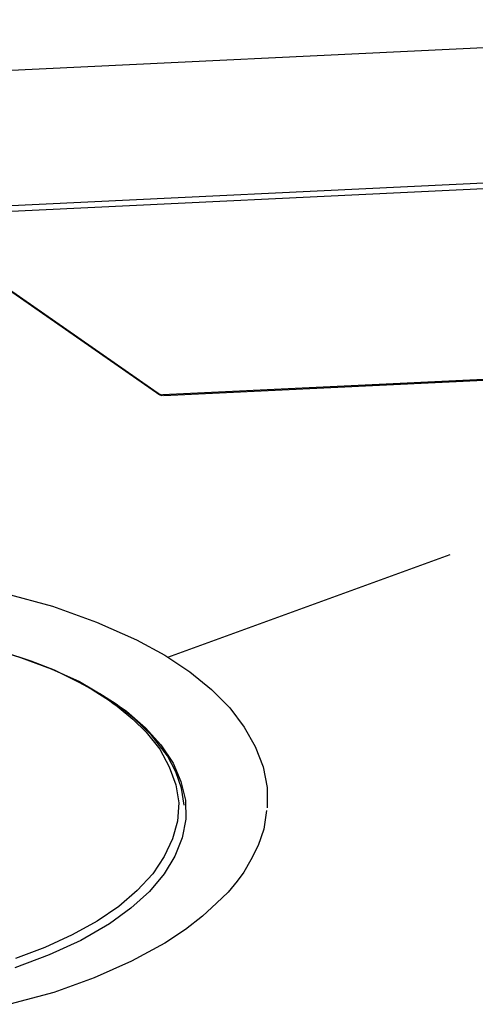
# Model space of a CAD drawing. Extents: x 0 to 99.3, y 9.2 to 98.5.
# Drawn here: x 22.4 to 34.1, y 50.7 to 75.8 of the extents above; entities that cross this region are included whole.
import ezdxf

# ---------------------------------------------------------------- set-up
doc = ezdxf.new("R2010")
doc.units = 0
doc.header["$MEASUREMENT"] = 0
doc.layers.get('0').update_dxf_attribs({"linetype": 'CONTINUOUS'})

msp = doc.modelspace()

# ---------------------------------------------------------------- linework, layer by layer
for p, q in [((18.53, 74.365), (49.18, 75.832)), ((18.53, 74.365), (49.18, 75.832)), ((48.85, 72.349), (19.467, 70.949)), ((19.508, 70.813), (48.88, 72.213)), ((19.422, 70.828), (26.002, 66.244)), ((19.723, 70.634), (26.047, 66.23)), ((55.445, 67.644), (26.072, 66.244)), ((26.102, 66.23), (55.475, 67.629)), ((26.017, 66.259), (26.047, 66.244)), ((26.072, 66.23), (26.047, 66.23)), ((26.072, 66.244), (26.102, 66.244)), ((26.21, 59.54), (33.422, 62.165)), ((22.063, 61.167), (23.266, 60.842)), ((23.266, 60.842), (24.389, 60.439)), ((24.389, 60.439), (25.406, 59.989)), ((25.406, 59.989), (26.133, 59.591)), ((21.607, 59.795), (22.444, 59.538)), ((22.714, 59.441), (22.018, 59.674)), ((22.444, 59.538), (23.226, 59.248)), ((23.311, 59.209), (22.714, 59.441)), ((26.133, 59.591), (26.769, 59.165)), ((23.226, 59.248), (23.948, 58.918)), ((23.792, 58.972), (23.311, 59.209)), ((26.769, 59.165), (27.325, 58.715)), ((23.792, 58.986), (24.273, 58.715)), ((24.188, 58.768), (23.792, 58.972)), ((23.948, 58.918), (24.584, 58.55)), ((24.474, 58.603), (24.188, 58.768)), ((24.273, 58.715), (24.714, 58.439)), ((27.325, 58.715), (27.791, 58.244)), ((24.885, 58.341), (24.474, 58.603)), ((24.584, 58.55), (25.155, 58.162)), ((24.714, 58.439), (24.815, 58.356)), ((24.815, 58.356), (24.91, 58.289)), ((25.336, 57.988), (24.885, 58.341)), ((24.91, 58.289), (25.311, 57.959)), ((25.155, 58.162), (25.637, 57.741)), ((27.791, 58.244), (28.162, 57.75)), ((25.311, 57.959), (25.651, 57.63)), ((25.792, 57.547), (25.336, 57.988)), ((25.637, 57.741), (26.032, 57.3)), ((25.651, 57.63), (26.002, 57.189)), ((28.162, 57.75), (28.443, 57.256)), ((26.203, 57.024), (25.792, 57.547)), ((26.002, 57.189), (26.243, 56.738)), ((26.032, 57.3), (26.343, 56.835)), ((28.443, 57.256), (28.643, 56.738)), ((26.413, 56.612), (26.203, 57.024)), ((26.243, 56.738), (26.413, 56.282)), ((26.343, 56.835), (26.543, 56.365)), ((26.559, 56.191), (26.413, 56.612)), ((28.643, 56.738), (28.744, 56.214)), ((26.543, 56.365), (26.659, 55.885)), ((26.413, 56.282), (26.488, 55.817)), ((26.629, 55.764), (26.559, 56.191)), ((28.744, 56.214), (28.744, 55.696)), ((26.659, 55.885), (26.669, 55.406)), ((26.488, 55.817), (26.458, 55.352)), ((28.728, 55.628), (28.658, 55.144)), ((26.458, 55.352), (26.328, 54.897)), ((26.669, 55.406), (26.574, 54.926)), ((28.658, 55.144), (28.513, 54.732)), ((26.328, 54.897), (26.117, 54.446)), ((26.574, 54.926), (26.388, 54.461)), ((28.513, 54.732), (28.327, 54.364)), ((26.117, 54.446), (25.822, 54.005)), ((26.388, 54.461), (26.117, 54.005)), ((28.327, 54.364), (28.147, 54.049)), ((25.822, 54.005), (25.421, 53.584)), ((26.117, 54.005), (25.737, 53.555)), ((28.147, 54.049), (27.977, 53.817)), ((27.977, 53.817), (27.746, 53.54)), ((25.421, 53.584), (24.955, 53.172)), ((25.737, 53.555), (25.266, 53.128)), ((27.746, 53.54), (27.451, 53.254)), ((24.955, 53.172), (24.403, 52.799)), ((25.266, 53.128), (24.714, 52.731)), ((27.451, 53.254), (27.095, 52.925)), ((27.095, 52.925), (26.659, 52.581)), ((24.403, 52.799), (23.762, 52.445)), ((24.714, 52.731), (23.988, 52.305)), ((23.762, 52.445), (23.07, 52.126)), ((26.659, 52.581), (26.133, 52.236)), ((23.07, 52.126), (22.319, 51.839)), ((23.988, 52.305), (23.181, 51.936)), ((26.133, 52.236), (25.281, 51.772)), ((23.181, 51.936), (22.304, 51.607)), ((25.281, 51.772), (24.328, 51.345)), ((24.328, 51.345), (23.296, 50.977)), ((23.296, 50.977), (22.173, 50.672))]:
    msp.add_line(p, q)

doc.saveas('drawing.dxf')
